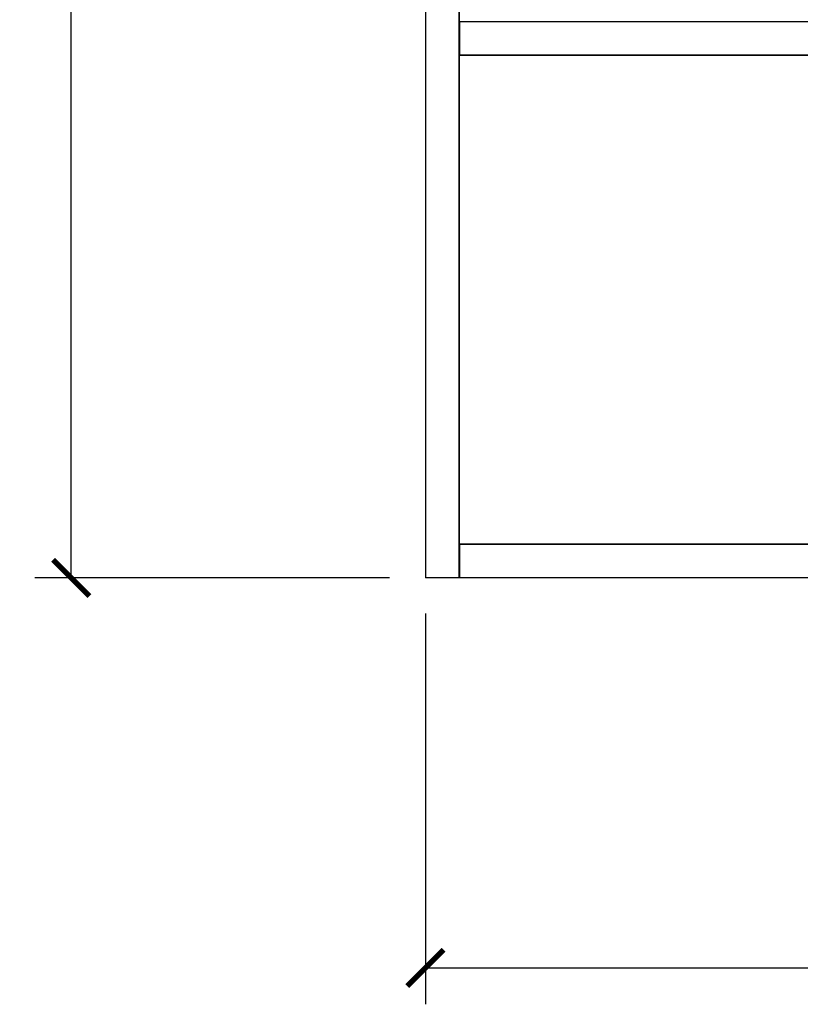
# Model space of a CAD drawing. Units: millimetres. Extents: x 101 to 2565, y 225 to 2312.
# Drawn here: x 1878 to 2221, y 996 to 1430 of the extents above; entities that cross this region are included whole.
import ezdxf

# ---------------------------------------------------------------- set-up
doc = ezdxf.new("R2010")
doc.units = ezdxf.units.MM
doc.layers.get('Defpoints').update_dxf_attribs({"color": 251})
doc.styles.add('Text_Std', font='arial.ttf')
doc.dimstyles.new('Dim_Std', dxfattribs={"dimscale": 8, "dimtxt": 2, "dimasz": 2, "dimexe": 2, "dimexo": 2, "dimgap": 0.5, "dimtad": 1, "dimdec": 0, "dimzin": 0, "dimdsep": 46, "dimtxsty": 'Text_Std', "dimblk": 'ARCHTICK', "dimcen": 0.09, "dimclrd": 256, "dimclre": 256, "dimclrt": 256, "dimadec": 0, "dimazin": 0, "dimtfac": 1, "dimtdec": 0, "dimtmove": 1, "dimatfit": 3, "dimldrblk": 'CLOSEDBLANK', "dimfxl": 1, "dimtolj": 1, "dimtzin": 0, "dimlwd": -1, "dimlwe": -1, "dimarcsym": 1})

# ---------------------------------------------------------------- blocks, each defined once
blk = doc.blocks.new('_ArchTick')
at = {"color": 0, "linetype": 'ByBlock', "const_width": 0.15}
blk.add_lwpolyline([(-0.5, -0.5), (0.5, 0.5)], dxfattribs=at)
blk = doc.blocks.new('*D18')
at = {"transparency": 16777216}
for p, q in [((2040.22, 2024.17), (1884.25, 2024.17)), ((1900.25, 1184.17), (1900.25, 2024.17)), ((2040.48, 1184.17), (1884.25, 1184.17))]:
    blk.add_line(p, q, dxfattribs=at)
at = {"layer": 'Defpoints', "color": 0, "transparency": 16777216}
for p in [(1900.25, 2024.17), (2056.22, 2024.17), (2056.48, 1184.17)]:
    blk.add_point(p, dxfattribs=at)
at = {"transparency": 16777216, "xscale": 16, "yscale": 16, "zscale": 16}
for p, rotation in [((1900.25, 2024.17), 90), ((1900.25, 1184.17), 270)]:
    blk.add_blockref('_ArchTick', p, dxfattribs=dict(at, rotation=rotation))
at = {"transparency": 16777216, "insert": (1888.08, 1604.17), "char_height": 16, "attachment_point": 5, "rotation": 90, "style": 'Text_Std'}
blk.add_mtext('\\A1;840', dxfattribs=at)
blk = doc.blocks.new('_ClosedBlank')
at = {"color": 0, "linetype": 'ByBlock', "lineweight": -2}
for p, q in [((-1, 0.167), (0, 0)), ((-1, 0.167), (-1, -0.167)), ((0, 0), (-1, -0.167))]:
    blk.add_line(p, q, dxfattribs=at)
blk = doc.blocks.new('*D19')
at = {"transparency": 16777216}
for p, q in [((2056.22, 1168.46), (2056.22, 996.5)), ((2556.22, 1168.46), (2556.22, 996.5)), ((2056.22, 1012.5), (2556.22, 1012.5))]:
    blk.add_line(p, q, dxfattribs=at)
at = {"layer": 'Defpoints', "color": 0, "transparency": 16777216}
for p in [(2056.22, 1184.46), (2556.22, 1184.46), (2556.22, 1012.5)]:
    blk.add_point(p, dxfattribs=at)
at = {"transparency": 16777216, "xscale": 16, "yscale": 16, "zscale": 16, "rotation": 180}
blk.add_blockref('_ArchTick', (2056.22, 1012.5), dxfattribs=at)
at = {"transparency": 16777216, "xscale": 16, "yscale": 16, "zscale": 16}
blk.add_blockref('_ArchTick', (2556.22, 1012.5), dxfattribs=at)
at = {"transparency": 16777216, "insert": (2306.22, 1024.67), "char_height": 16, "attachment_point": 5, "style": 'Text_Std'}
blk.add_mtext('\\A1;500', dxfattribs=at)

msp = doc.modelspace()

# ---------------------------------------------------------------- linework, layer by layer
at = {"linetype": 'Continuous', "lineweight": 0, "extrusion": (0, 1, 0)}
for p, q in [((2056.22, 1943.86), (2056.22, 1184.46)), ((2056.24, 1943.86), (2056.24, 1184.46)), ((2056.28, 1943.86), (2056.28, 1184.46)), ((2056.32, 1943.86), (2056.32, 1184.46)), ((2056.38, 1943.86), (2056.38, 1184.46)), ((2056.45, 1943.86), (2056.45, 1184.46)), ((2070.98, 1943.86), (2070.98, 1184.46)), ((2071.04, 1943.86), (2071.04, 1184.46)), ((2071.1, 1943.86), (2071.1, 1184.46)), ((2071.15, 1943.86), (2071.15, 1184.46)), ((2071.19, 1943.86), (2071.19, 1184.46)), ((2071.21, 1943.86), (2071.21, 1184.46)), ((2071.22, 1929.43), (2071.22, 1428.89)), ((2071.22, 1429.17), (2071.22, 1428.9)), ((2071.22, 1429.17), (2071.22, 1429.17)), ((2071.22, 1429.17), (2071.22, 1428.9)), ((2071.22, 1429.17), (2071.22, 1429.17)), ((2071.23, 1428.96), (2071.22, 1428.93)), ((2071.22, 1428.93), (2071.25, 1428.96)), ((2071.22, 1428.89), (2071.25, 1428.96)), ((2071.22, 1428.89), (2071.22, 1428.93)), ((2071.22, 1428.86), (2071.23, 1428.89)), ((2071.22, 1428.89), (2071.23, 1428.89)), ((2071.22, 1428.89), (2071.22, 1428.86)), ((2071.22, 1428.86), (2071.22, 1428.89)), ((2071.22, 1428.86), (2071.22, 1414.46)), ((2071.22, 1428.86), (2071.24, 1428.86)), ((2071.22, 1428.86), (2071.22, 1414.46)), ((2071.22, 1428.86), (2071.22, 1428.86)), ((2071.22, 1428.86), (2071.22, 1414.46)), ((2071.23, 1428.96), (2071.28, 1429.03)), ((2071.27, 1429.03), (2071.23, 1428.96)), ((2071.24, 1428.99), (2071.23, 1428.96)), ((2071.23, 1428.89), (2071.25, 1428.96)), ((2071.23, 1428.89), (2071.28, 1428.96)), ((2071.23, 1428.96), (2071.25, 1428.96)), ((2071.23, 1428.89), (2071.24, 1428.86)), ((2071.23, 1428.89), (2071.26, 1428.89)), ((2071.24, 1428.99), (2071.27, 1429.03)), ((2071.26, 1428.89), (2071.24, 1428.86)), ((2071.24, 1428.86), (2071.24, 1414.46)), ((2071.28, 1428.86), (2071.24, 1428.86)), ((2071.25, 1428.96), (2071.31, 1429.03)), ((2071.28, 1429.03), (2071.25, 1428.96)), ((2071.25, 1428.96), (2071.28, 1428.96)), ((2071.26, 1428.89), (2071.28, 1428.96)), ((2071.26, 1428.89), (2071.32, 1428.96)), ((2071.26, 1428.89), (2071.31, 1428.89)), ((2071.28, 1428.86), (2071.26, 1428.89)), ((2071.31, 1429.08), (2071.27, 1429.03)), ((2071.27, 1429.03), (2071.32, 1429.08)), ((2071.27, 1429.03), (2071.28, 1429.05)), ((2071.27, 1429.03), (2071.28, 1429.03)), ((2071.32, 1429.09), (2071.28, 1429.05)), ((2071.31, 1429.08), (2071.28, 1429.05)), ((2071.28, 1429.03), (2071.35, 1429.08)), ((2071.28, 1429.03), (2071.32, 1429.08)), ((2071.28, 1428.96), (2071.35, 1429.03)), ((2071.28, 1428.96), (2071.31, 1429.03)), ((2071.28, 1429.03), (2071.31, 1429.03)), ((2071.32, 1428.96), (2071.28, 1428.96)), ((2071.28, 1428.86), (2071.31, 1428.89)), ((2071.28, 1428.86), (2071.32, 1428.86)), ((2071.28, 1428.86), (2071.28, 1414.46)), ((2071.31, 1429.08), (2071.38, 1429.13)), ((2071.32, 1429.09), (2071.31, 1429.08)), ((2071.31, 1429.03), (2071.38, 1429.08)), ((2071.31, 1429.03), (2071.35, 1429.08)), ((2071.31, 1429.08), (2071.32, 1429.08)), ((2071.31, 1429.03), (2071.35, 1429.03)), ((2071.31, 1428.89), (2071.32, 1428.96)), ((2071.31, 1428.89), (2071.38, 1428.96)), ((2071.31, 1428.89), (2071.32, 1428.86)), ((2071.31, 1428.89), (2071.37, 1428.89)), ((2071.32, 1429.08), (2071.39, 1429.13)), ((2071.38, 1429.13), (2071.32, 1429.08)), ((2071.32, 1429.09), (2071.38, 1429.13)), ((2071.32, 1429.08), (2071.35, 1429.08)), ((2071.32, 1428.96), (2071.39, 1429.03)), ((2071.32, 1428.96), (2071.35, 1429.03)), ((2071.32, 1428.96), (2071.38, 1428.96)), ((2071.37, 1428.89), (2071.32, 1428.86)), ((2071.32, 1428.86), (2071.32, 1414.46)), ((2071.38, 1428.86), (2071.32, 1428.86)), ((2071.41, 1429.13), (2071.35, 1429.08)), ((2071.39, 1429.13), (2071.35, 1429.08)), ((2071.35, 1429.08), (2071.38, 1429.08)), ((2071.41, 1429.08), (2071.35, 1429.03)), ((2071.35, 1429.03), (2071.38, 1429.08)), ((2071.39, 1429.03), (2071.35, 1429.03)), ((2071.37, 1428.89), (2071.38, 1428.96)), ((2071.37, 1428.89), (2071.44, 1428.96)), ((2071.37, 1428.89), (2071.44, 1428.89)), ((2071.38, 1428.86), (2071.37, 1428.89)), ((2071.38, 1429.13), (2071.45, 1429.15)), ((2071.38, 1429.13), (2071.44, 1429.15)), ((2071.44, 1429.15), (2071.38, 1429.13)), ((2071.44, 1429.13), (2071.38, 1429.08)), ((2071.41, 1429.13), (2071.38, 1429.08)), ((2071.38, 1429.13), (2071.39, 1429.13)), ((2071.41, 1429.08), (2071.38, 1429.08)), ((2071.38, 1428.96), (2071.39, 1429.03)), ((2071.38, 1428.96), (2071.45, 1429.03)), ((2071.44, 1428.96), (2071.38, 1428.96)), ((2071.38, 1428.86), (2071.44, 1428.89)), ((2071.38, 1428.86), (2071.44, 1428.86)), ((2071.38, 1428.86), (2071.38, 1414.46)), ((2071.46, 1429.15), (2071.39, 1429.13)), ((2071.45, 1429.15), (2071.39, 1429.13)), ((2071.41, 1429.13), (2071.39, 1429.13)), ((2071.41, 1429.08), (2071.39, 1429.03)), ((2071.46, 1429.08), (2071.39, 1429.03)), ((2071.45, 1429.03), (2071.39, 1429.03)), ((2071.46, 1429.15), (2071.41, 1429.13)), ((2071.48, 1429.15), (2071.41, 1429.13)), ((2071.41, 1429.08), (2071.44, 1429.13)), ((2071.48, 1429.13), (2071.41, 1429.08)), ((2071.41, 1429.13), (2071.44, 1429.13)), ((2071.46, 1429.08), (2071.41, 1429.08)), ((2071.44, 1429.15), (2071.51, 1429.16)), ((2071.44, 1429.15), (2071.51, 1429.16)), ((2071.51, 1429.16), (2071.44, 1429.15)), ((2071.44, 1429.15), (2071.44, 1429.15)), ((2071.44, 1429.15), (2071.45, 1429.15)), ((2071.48, 1429.15), (2071.44, 1429.13)), ((2071.48, 1429.13), (2071.44, 1429.13)), ((2071.44, 1428.96), (2071.45, 1429.03)), ((2071.44, 1428.96), (2071.51, 1428.99)), ((2071.44, 1428.96), (2071.51, 1428.93)), ((2071.44, 1428.89), (2071.44, 1428.96)), ((2071.44, 1428.89), (2071.51, 1428.93)), ((2071.44, 1428.89), (2071.44, 1428.86)), ((2071.44, 1428.86), (2071.44, 1414.46)), ((2071.51, 1429.16), (2071.45, 1429.15)), ((2071.46, 1429.15), (2071.45, 1429.15)), ((2071.45, 1429.03), (2071.46, 1429.08)), ((2071.45, 1429.03), (2071.51, 1429.05)), ((2071.51, 1428.99), (2071.45, 1429.03)), ((2071.51, 1429.16), (2071.46, 1429.15)), ((2071.48, 1429.15), (2071.46, 1429.15)), ((2071.46, 1429.08), (2071.48, 1429.13)), ((2071.51, 1429.09), (2071.46, 1429.08)), ((2071.46, 1429.08), (2071.51, 1429.05)), ((2071.48, 1429.15), (2071.51, 1429.16)), ((2071.48, 1429.15), (2540.95, 1429.15)), ((2071.51, 1429.09), (2071.48, 1429.13)), ((2540.95, 1429.13), (2071.48, 1429.13)), ((2540.91, 1429.16), (2071.51, 1429.16)), ((2071.51, 1429.09), (2071.51, 1429.05)), ((2540.91, 1429.09), (2071.51, 1429.09)), ((2540.91, 1429.05), (2071.51, 1429.05)), ((2071.51, 1428.99), (2071.51, 1429.05)), ((2540.91, 1428.99), (2071.51, 1428.99)), ((2071.51, 1428.99), (2071.51, 1428.93)), ((2540.91, 1428.93), (2071.51, 1428.93)), ((2071.22, 1414.46), (2071.24, 1414.46)), ((2071.22, 1414.46), (2071.22, 1414.46)), ((2071.22, 1414.42), (2071.22, 1414.46)), ((2071.22, 1414.46), (2071.22, 1414.42)), ((2071.22, 1414.46), (2071.23, 1414.42)), ((2071.22, 1414.42), (2071.23, 1414.35)), ((2071.23, 1414.42), (2071.22, 1414.42)), ((2071.22, 1414.42), (2071.22, 1198.89)), ((2071.23, 1414.42), (2071.24, 1414.46)), ((2071.26, 1414.42), (2071.23, 1414.42)), ((2071.23, 1414.42), (2071.25, 1414.35)), ((2071.23, 1414.35), (2071.27, 1414.29)), ((2071.23, 1414.35), (2071.25, 1414.35)), ((2071.23, 1414.35), (2071.24, 1414.33)), ((2071.28, 1414.46), (2071.24, 1414.46)), ((2071.26, 1414.42), (2071.24, 1414.46)), ((2071.24, 1414.33), (2071.28, 1414.27)), ((2071.26, 1414.42), (2071.25, 1414.35)), ((2071.28, 1414.35), (2071.25, 1414.35)), ((2071.25, 1414.35), (2071.28, 1414.29)), ((2071.25, 1414.35), (2071.27, 1414.29)), ((2071.28, 1414.46), (2071.26, 1414.42)), ((2071.26, 1414.42), (2071.28, 1414.35)), ((2071.31, 1414.42), (2071.26, 1414.42)), ((2071.27, 1414.29), (2071.28, 1414.29)), ((2071.27, 1414.29), (2071.31, 1414.24)), ((2071.27, 1414.29), (2071.28, 1414.27)), ((2071.28, 1414.46), (2071.32, 1414.46)), ((2071.28, 1414.46), (2071.31, 1414.42)), ((2071.31, 1414.42), (2071.28, 1414.35)), ((2071.28, 1414.35), (2071.28, 1414.29)), ((2071.28, 1414.35), (2071.31, 1414.29)), ((2071.28, 1414.35), (2071.32, 1414.35)), ((2071.28, 1414.29), (2071.31, 1414.29)), ((2071.32, 1414.24), (2071.28, 1414.29)), ((2071.31, 1414.24), (2071.28, 1414.29)), ((2071.32, 1414.22), (2071.28, 1414.27)), ((2071.31, 1414.24), (2071.28, 1414.27)), ((2071.31, 1414.42), (2071.32, 1414.46)), ((2071.37, 1414.42), (2071.31, 1414.42)), ((2071.31, 1414.42), (2071.32, 1414.35)), ((2071.32, 1414.35), (2071.31, 1414.29)), ((2071.32, 1414.24), (2071.31, 1414.29)), ((2071.31, 1414.29), (2071.35, 1414.24)), ((2071.35, 1414.29), (2071.31, 1414.29)), ((2071.31, 1414.24), (2071.32, 1414.24)), ((2071.31, 1414.24), (2071.38, 1414.19)), ((2071.32, 1414.22), (2071.31, 1414.24)), ((2071.38, 1414.46), (2071.32, 1414.46)), ((2071.37, 1414.42), (2071.32, 1414.46)), ((2071.37, 1414.42), (2071.32, 1414.35)), ((2071.38, 1414.35), (2071.32, 1414.35)), ((2071.32, 1414.35), (2071.35, 1414.29)), ((2071.32, 1414.24), (2071.38, 1414.19)), ((2071.32, 1414.24), (2071.35, 1414.24)), ((2071.32, 1414.22), (2071.38, 1414.19)), ((2071.38, 1414.35), (2071.35, 1414.29)), ((2071.35, 1414.29), (2071.35, 1414.24)), ((2071.35, 1414.29), (2071.38, 1414.24)), ((2071.39, 1414.29), (2071.35, 1414.29)), ((2071.38, 1414.19), (2071.35, 1414.24)), ((2071.39, 1414.19), (2071.35, 1414.24)), ((2071.38, 1414.24), (2071.35, 1414.24)), ((2071.38, 1414.46), (2071.37, 1414.42)), ((2071.37, 1414.42), (2071.38, 1414.35)), ((2071.44, 1414.42), (2071.37, 1414.42)), ((2071.44, 1414.46), (2071.38, 1414.46)), ((2071.44, 1414.42), (2071.38, 1414.46)), ((2071.44, 1414.42), (2071.38, 1414.35)), ((2071.39, 1414.29), (2071.38, 1414.35)), ((2071.44, 1414.35), (2071.38, 1414.35)), ((2071.39, 1414.29), (2071.38, 1414.24)), ((2071.39, 1414.19), (2071.38, 1414.24)), ((2071.41, 1414.19), (2071.38, 1414.24)), ((2071.41, 1414.24), (2071.38, 1414.24)), ((2071.44, 1414.17), (2071.38, 1414.19)), ((2071.39, 1414.19), (2071.38, 1414.19)), ((2071.44, 1414.17), (2071.38, 1414.19)), ((2071.44, 1414.35), (2071.39, 1414.29)), ((2071.39, 1414.29), (2071.41, 1414.24)), ((2071.45, 1414.29), (2071.39, 1414.29)), ((2071.39, 1414.19), (2071.41, 1414.19)), ((2071.45, 1414.17), (2071.39, 1414.19)), ((2071.44, 1414.17), (2071.39, 1414.19)), ((2071.45, 1414.29), (2071.41, 1414.24)), ((2071.41, 1414.24), (2071.41, 1414.19)), ((2071.44, 1414.19), (2071.41, 1414.24)), ((2071.46, 1414.24), (2071.41, 1414.24)), ((2071.45, 1414.17), (2071.41, 1414.19)), ((2071.44, 1414.19), (2071.41, 1414.19)), ((2071.46, 1414.17), (2071.41, 1414.19)), ((2071.44, 1414.42), (2071.44, 1414.46)), ((2071.44, 1414.35), (2071.44, 1414.42)), ((2071.44, 1414.42), (2071.51, 1414.4)), ((2071.44, 1414.35), (2071.51, 1414.4)), ((2071.51, 1414.33), (2071.44, 1414.35)), ((2071.45, 1414.29), (2071.44, 1414.35)), ((2071.46, 1414.24), (2071.44, 1414.19)), ((2071.44, 1414.19), (2071.46, 1414.17)), ((2071.44, 1414.19), (2071.48, 1414.17)), ((2071.48, 1414.19), (2071.44, 1414.19)), ((2071.44, 1414.17), (2071.44, 1414.17)), ((2071.51, 1414.16), (2071.44, 1414.17)), ((2071.51, 1414.16), (2071.44, 1414.17)), ((2071.44, 1414.17), (2071.45, 1414.17)), ((2071.44, 1414.17), (2071.51, 1414.16)), ((2071.51, 1414.33), (2071.45, 1414.29)), ((2071.46, 1414.24), (2071.45, 1414.29)), ((2071.45, 1414.29), (2071.51, 1414.27)), ((2071.45, 1414.17), (2071.46, 1414.17)), ((2071.51, 1414.16), (2071.45, 1414.17)), ((2071.46, 1414.24), (2071.51, 1414.27)), ((2071.51, 1414.22), (2071.46, 1414.24)), ((2071.48, 1414.19), (2071.46, 1414.24)), ((2071.51, 1414.16), (2071.46, 1414.17)), ((2071.48, 1414.17), (2071.46, 1414.17)), ((2071.51, 1414.22), (2071.48, 1414.19)), ((2540.95, 1414.19), (2071.48, 1414.19)), ((2071.51, 1414.16), (2071.48, 1414.17)), ((2540.95, 1414.17), (2071.48, 1414.17)), ((2540.91, 1414.4), (2071.51, 1414.4)), ((2071.51, 1414.33), (2071.51, 1414.4)), ((2540.91, 1414.33), (2071.51, 1414.33)), ((2071.51, 1414.33), (2071.51, 1414.27)), ((2540.91, 1414.27), (2071.51, 1414.27)), ((2071.51, 1414.22), (2071.51, 1414.27)), ((2540.91, 1414.22), (2071.51, 1414.22)), ((2540.91, 1414.16), (2071.51, 1414.16)), ((2071.23, 1198.96), (2071.22, 1198.93)), ((2071.22, 1198.93), (2071.25, 1198.96)), ((2071.22, 1198.89), (2071.25, 1198.96)), ((2071.22, 1198.89), (2071.22, 1198.93)), ((2071.22, 1198.86), (2071.23, 1198.89)), ((2071.22, 1198.89), (2071.23, 1198.89)), ((2071.22, 1198.89), (2071.22, 1198.86)), ((2071.22, 1198.89), (2071.22, 1198.86)), ((2071.22, 1184.46), (2071.22, 1198.86)), ((2071.22, 1198.86), (2071.22, 1198.86)), ((2071.22, 1184.46), (2071.22, 1198.86)), ((2071.22, 1198.86), (2071.24, 1198.86)), ((2071.22, 1198.86), (2071.22, 1184.46)), ((2071.23, 1198.96), (2071.28, 1199.03)), ((2071.27, 1199.03), (2071.23, 1198.96)), ((2071.24, 1198.99), (2071.23, 1198.96)), ((2071.23, 1198.89), (2071.28, 1198.96)), ((2071.23, 1198.89), (2071.25, 1198.96)), ((2071.23, 1198.96), (2071.25, 1198.96)), ((2071.23, 1198.89), (2071.24, 1198.86)), ((2071.23, 1198.89), (2071.26, 1198.89)), ((2071.27, 1199.03), (2071.24, 1198.99)), ((2071.26, 1198.89), (2071.24, 1198.86)), ((2071.24, 1184.46), (2071.24, 1198.86)), ((2071.28, 1198.86), (2071.24, 1198.86)), ((2071.25, 1198.96), (2071.31, 1199.03)), ((2071.28, 1199.03), (2071.25, 1198.96)), ((2071.25, 1198.96), (2071.28, 1198.96)), ((2071.26, 1198.89), (2071.28, 1198.96)), ((2071.26, 1198.89), (2071.32, 1198.96)), ((2071.26, 1198.89), (2071.31, 1198.89)), ((2071.26, 1198.89), (2071.28, 1198.86)), ((2071.31, 1199.08), (2071.27, 1199.03)), ((2071.27, 1199.03), (2071.32, 1199.08)), ((2071.27, 1199.03), (2071.28, 1199.05)), ((2071.27, 1199.03), (2071.28, 1199.03)), ((2071.32, 1199.09), (2071.28, 1199.05)), ((2071.31, 1199.08), (2071.28, 1199.05)), ((2071.28, 1199.03), (2071.35, 1199.08)), ((2071.28, 1199.03), (2071.32, 1199.08)), ((2071.28, 1198.96), (2071.35, 1199.03)), ((2071.28, 1198.96), (2071.31, 1199.03)), ((2071.28, 1199.03), (2071.31, 1199.03)), ((2071.32, 1198.96), (2071.28, 1198.96)), ((2071.28, 1198.86), (2071.31, 1198.89)), ((2071.28, 1184.46), (2071.28, 1198.86)), ((2071.28, 1198.86), (2071.32, 1198.86)), ((2071.31, 1199.08), (2071.38, 1199.13)), ((2071.32, 1199.09), (2071.31, 1199.08)), ((2071.38, 1199.08), (2071.31, 1199.03)), ((2071.31, 1199.03), (2071.35, 1199.08)), ((2071.31, 1199.08), (2071.32, 1199.08)), ((2071.35, 1199.03), (2071.31, 1199.03)), ((2071.38, 1198.96), (2071.31, 1198.89)), ((2071.31, 1198.89), (2071.32, 1198.96)), ((2071.31, 1198.89), (2071.32, 1198.86)), ((2071.37, 1198.89), (2071.31, 1198.89)), ((2071.32, 1199.08), (2071.39, 1199.13)), ((2071.38, 1199.13), (2071.32, 1199.08)), ((2071.38, 1199.13), (2071.32, 1199.09)), ((2071.32, 1199.08), (2071.35, 1199.08)), ((2071.32, 1198.96), (2071.35, 1199.03)), ((2071.39, 1199.03), (2071.32, 1198.96)), ((2071.38, 1198.96), (2071.32, 1198.96)), ((2071.37, 1198.89), (2071.32, 1198.86)), ((2071.32, 1184.46), (2071.32, 1198.86)), ((2071.38, 1198.86), (2071.32, 1198.86)), ((2071.41, 1199.13), (2071.35, 1199.08)), ((2071.39, 1199.13), (2071.35, 1199.08)), ((2071.38, 1199.08), (2071.35, 1199.08)), ((2071.38, 1199.08), (2071.35, 1199.03)), ((2071.41, 1199.08), (2071.35, 1199.03)), ((2071.39, 1199.03), (2071.35, 1199.03)), ((2071.38, 1198.96), (2071.37, 1198.89)), ((2071.44, 1198.96), (2071.37, 1198.89)), ((2071.38, 1198.86), (2071.37, 1198.89)), ((2071.44, 1198.89), (2071.37, 1198.89)), ((2071.38, 1199.13), (2071.45, 1199.15)), ((2071.38, 1199.13), (2071.44, 1199.15)), ((2071.44, 1199.15), (2071.38, 1199.13)), ((2071.41, 1199.13), (2071.38, 1199.08)), ((2071.44, 1199.13), (2071.38, 1199.08)), ((2071.38, 1199.13), (2071.39, 1199.13)), ((2071.41, 1199.08), (2071.38, 1199.08)), ((2071.38, 1198.96), (2071.39, 1199.03)), ((2071.45, 1199.03), (2071.38, 1198.96)), ((2071.44, 1198.96), (2071.38, 1198.96)), ((2071.44, 1198.89), (2071.38, 1198.86)), ((2071.38, 1184.46), (2071.38, 1198.86)), ((2071.44, 1198.86), (2071.38, 1198.86)), ((2071.46, 1199.15), (2071.39, 1199.13)), ((2071.45, 1199.15), (2071.39, 1199.13)), ((2071.41, 1199.13), (2071.39, 1199.13)), ((2071.41, 1199.08), (2071.39, 1199.03)), ((2071.46, 1199.08), (2071.39, 1199.03)), ((2071.45, 1199.03), (2071.39, 1199.03)), ((2071.46, 1199.15), (2071.41, 1199.13)), ((2071.48, 1199.15), (2071.41, 1199.13)), ((2071.41, 1199.13), (2071.44, 1199.13)), ((2071.41, 1199.08), (2071.44, 1199.13)), ((2071.48, 1199.13), (2071.41, 1199.08)), ((2071.46, 1199.08), (2071.41, 1199.08)), ((2071.44, 1199.15), (2071.51, 1199.16)), ((2071.44, 1199.15), (2071.51, 1199.16)), ((2071.51, 1199.16), (2071.44, 1199.15)), ((2071.44, 1199.15), (2071.44, 1199.15)), ((2071.44, 1199.15), (2071.45, 1199.15)), ((2071.48, 1199.15), (2071.44, 1199.13)), ((2071.48, 1199.13), (2071.44, 1199.13)), ((2071.44, 1198.96), (2071.45, 1199.03)), ((2071.44, 1198.96), (2071.51, 1198.99)), ((2071.44, 1198.89), (2071.44, 1198.96)), ((2071.44, 1198.96), (2071.51, 1198.93)), ((2071.44, 1198.89), (2071.51, 1198.93)), ((2071.44, 1198.86), (2071.44, 1198.89)), ((2071.44, 1184.46), (2071.44, 1198.86)), ((2071.51, 1199.16), (2071.45, 1199.15)), ((2071.46, 1199.15), (2071.45, 1199.15)), ((2071.45, 1199.03), (2071.46, 1199.08)), ((2071.45, 1199.03), (2071.51, 1199.05)), ((2071.51, 1198.99), (2071.45, 1199.03)), ((2071.51, 1199.16), (2071.46, 1199.15)), ((2071.48, 1199.15), (2071.46, 1199.15)), ((2071.46, 1199.08), (2071.48, 1199.13)), ((2071.46, 1199.08), (2071.51, 1199.09)), ((2071.46, 1199.08), (2071.51, 1199.05)), ((2071.51, 1199.16), (2071.48, 1199.15)), ((2071.48, 1199.15), (2540.95, 1199.15)), ((2071.51, 1199.09), (2071.48, 1199.13)), ((2071.48, 1199.13), (2540.95, 1199.13)), ((2071.51, 1199.16), (2540.91, 1199.16)), ((2071.51, 1199.09), (2540.91, 1199.09)), ((2071.51, 1199.09), (2071.51, 1199.05)), ((2071.51, 1199.05), (2540.91, 1199.05)), ((2071.51, 1198.99), (2071.51, 1199.05)), ((2071.51, 1198.99), (2540.91, 1198.99)), ((2071.51, 1198.99), (2071.51, 1198.93)), ((2071.51, 1198.93), (2540.91, 1198.93)), ((2056.22, 1184.46), (2056.24, 1184.46)), ((2056.23, 1184.42), (2056.22, 1184.46)), ((2056.22, 1184.46), (2056.22, 1184.42)), ((2056.22, 1184.42), (2056.22, 1184.4)), ((2056.22, 1184.42), (2056.23, 1184.35)), ((2056.23, 1184.42), (2056.22, 1184.42)), ((2056.23, 1184.35), (2056.22, 1184.4)), ((2056.23, 1184.42), (2056.24, 1184.46)), ((2056.26, 1184.42), (2056.23, 1184.42)), ((2056.23, 1184.42), (2056.25, 1184.35)), ((2056.23, 1184.35), (2056.27, 1184.29)), ((2056.23, 1184.35), (2056.25, 1184.35)), ((2056.23, 1184.35), (2056.24, 1184.33)), ((2056.28, 1184.46), (2056.24, 1184.46)), ((2056.26, 1184.42), (2056.24, 1184.46)), ((2056.24, 1184.33), (2056.28, 1184.27)), ((2056.24, 1184.33), (2056.27, 1184.29)), ((2056.26, 1184.42), (2056.25, 1184.35)), ((2056.28, 1184.35), (2056.25, 1184.35)), ((2056.25, 1184.35), (2056.28, 1184.29)), ((2056.25, 1184.35), (2056.27, 1184.29)), ((2056.28, 1184.46), (2056.26, 1184.42)), ((2056.26, 1184.42), (2056.28, 1184.35)), ((2056.31, 1184.42), (2056.26, 1184.42)), ((2056.27, 1184.29), (2056.28, 1184.27)), ((2056.27, 1184.29), (2056.28, 1184.29)), ((2056.27, 1184.29), (2056.32, 1184.24)), ((2056.28, 1184.46), (2056.32, 1184.46)), ((2056.31, 1184.42), (2056.28, 1184.46)), ((2056.28, 1184.35), (2056.28, 1184.29)), ((2056.28, 1184.35), (2056.3, 1184.29)), ((2056.28, 1184.35), (2056.32, 1184.35)), ((2056.28, 1184.29), (2056.3, 1184.29)), ((2056.32, 1184.24), (2056.28, 1184.29)), ((2056.32, 1184.24), (2056.28, 1184.29)), ((2056.32, 1184.22), (2056.28, 1184.27)), ((2056.32, 1184.24), (2056.28, 1184.27)), ((2056.32, 1184.35), (2056.3, 1184.29)), ((2056.32, 1184.24), (2056.3, 1184.29)), ((2056.3, 1184.29), (2056.35, 1184.24)), ((2056.35, 1184.29), (2056.3, 1184.29)), ((2056.31, 1184.42), (2056.32, 1184.46)), ((2056.37, 1184.42), (2056.31, 1184.42)), ((2056.31, 1184.42), (2056.32, 1184.35)), ((2056.38, 1184.46), (2056.32, 1184.46)), ((2056.37, 1184.42), (2056.32, 1184.46)), ((2056.37, 1184.42), (2056.32, 1184.35)), ((2056.38, 1184.35), (2056.32, 1184.35)), ((2056.32, 1184.35), (2056.35, 1184.29)), ((2056.32, 1184.24), (2056.38, 1184.19)), ((2056.32, 1184.24), (2056.35, 1184.24)), ((2056.32, 1184.24), (2056.32, 1184.24)), ((2056.32, 1184.24), (2056.38, 1184.19)), ((2056.32, 1184.24), (2056.32, 1184.22)), ((2056.32, 1184.22), (2056.38, 1184.19)), ((2056.38, 1184.35), (2056.35, 1184.29)), ((2056.35, 1184.29), (2056.35, 1184.24)), ((2056.35, 1184.29), (2056.38, 1184.24)), ((2056.39, 1184.29), (2056.35, 1184.29)), ((2056.38, 1184.19), (2056.35, 1184.24)), ((2056.39, 1184.19), (2056.35, 1184.24)), ((2056.38, 1184.24), (2056.35, 1184.24)), ((2056.38, 1184.46), (2056.37, 1184.42)), ((2056.37, 1184.42), (2056.38, 1184.35)), ((2056.44, 1184.42), (2056.37, 1184.42)), ((2056.45, 1184.46), (2056.38, 1184.46)), ((2056.44, 1184.42), (2056.38, 1184.46)), ((2056.44, 1184.42), (2056.38, 1184.35)), ((2056.39, 1184.29), (2056.38, 1184.35)), ((2056.45, 1184.35), (2056.38, 1184.35)), ((2056.39, 1184.29), (2056.38, 1184.24)), ((2056.39, 1184.19), (2056.38, 1184.24)), ((2056.41, 1184.19), (2056.38, 1184.24)), ((2056.41, 1184.24), (2056.38, 1184.24)), ((2056.44, 1184.17), (2056.38, 1184.19)), ((2056.39, 1184.19), (2056.38, 1184.19)), ((2056.45, 1184.17), (2056.38, 1184.19)), ((2056.45, 1184.35), (2056.39, 1184.29)), ((2056.39, 1184.29), (2056.41, 1184.24)), ((2056.45, 1184.29), (2056.39, 1184.29)), ((2056.39, 1184.19), (2056.41, 1184.19)), ((2056.45, 1184.17), (2056.39, 1184.19)), ((2056.45, 1184.17), (2056.39, 1184.19)), ((2056.45, 1184.29), (2056.41, 1184.24)), ((2056.41, 1184.24), (2056.41, 1184.19)), ((2056.45, 1184.19), (2056.41, 1184.24)), ((2056.46, 1184.24), (2056.41, 1184.24)), ((2056.45, 1184.17), (2056.41, 1184.19)), ((2056.45, 1184.19), (2056.41, 1184.19)), ((2056.46, 1184.17), (2056.41, 1184.19)), ((2056.44, 1184.42), (2056.45, 1184.46)), ((2056.45, 1184.35), (2056.44, 1184.42)), ((2056.44, 1184.42), (2056.51, 1184.4)), ((2056.44, 1184.17), (2056.45, 1184.17)), ((2056.45, 1184.35), (2056.51, 1184.4)), ((2056.51, 1184.33), (2056.45, 1184.35)), ((2056.45, 1184.29), (2056.45, 1184.35)), ((2056.45, 1184.29), (2056.51, 1184.33)), ((2056.46, 1184.24), (2056.45, 1184.29)), ((2056.45, 1184.29), (2056.51, 1184.27)), ((2056.46, 1184.24), (2056.45, 1184.19)), ((2056.45, 1184.19), (2056.46, 1184.17)), ((2056.45, 1184.19), (2056.48, 1184.17)), ((2056.48, 1184.19), (2056.45, 1184.19)), ((2056.45, 1184.17), (2056.46, 1184.17)), ((2056.45, 1184.17), (2056.45, 1184.17)), ((2056.46, 1184.24), (2056.51, 1184.27)), ((2056.51, 1184.22), (2056.46, 1184.24)), ((2056.48, 1184.19), (2056.46, 1184.24)), ((2056.48, 1184.17), (2056.46, 1184.17)), ((2056.48, 1184.19), (2056.51, 1184.22)), ((2070.95, 1184.19), (2056.48, 1184.19)), ((2070.95, 1184.17), (2056.48, 1184.17)), ((2056.51, 1184.33), (2056.51, 1184.4)), ((2070.91, 1184.4), (2056.51, 1184.4)), ((2070.91, 1184.33), (2056.51, 1184.33)), ((2056.51, 1184.33), (2056.51, 1184.27)), ((2056.51, 1184.22), (2056.51, 1184.27)), ((2070.91, 1184.27), (2056.51, 1184.27)), ((2070.91, 1184.22), (2056.51, 1184.22)), ((2070.99, 1184.42), (2070.91, 1184.4)), ((2070.91, 1184.4), (2070.91, 1184.33)), ((2070.91, 1184.4), (2070.98, 1184.35)), ((2070.98, 1184.35), (2070.91, 1184.33)), ((2070.91, 1184.27), (2070.91, 1184.33)), ((2070.97, 1184.29), (2070.91, 1184.33)), ((2070.97, 1184.29), (2070.91, 1184.27)), ((2070.91, 1184.27), (2070.91, 1184.22)), ((2070.91, 1184.27), (2070.96, 1184.24)), ((2070.96, 1184.24), (2070.91, 1184.22)), ((2070.95, 1184.19), (2070.91, 1184.22)), ((2070.96, 1184.24), (2070.95, 1184.19)), ((2070.95, 1184.19), (2071.01, 1184.24)), ((2070.95, 1184.17), (2071.01, 1184.19)), ((2070.98, 1184.19), (2070.95, 1184.17)), ((2070.95, 1184.19), (2070.98, 1184.19)), ((2070.95, 1184.17), (2070.96, 1184.17)), ((2070.96, 1184.24), (2071.03, 1184.29)), ((2070.97, 1184.29), (2070.96, 1184.24)), ((2070.96, 1184.24), (2071.01, 1184.24)), ((2070.96, 1184.17), (2071.03, 1184.19)), ((2070.96, 1184.17), (2071.01, 1184.19)), ((2070.96, 1184.17), (2070.97, 1184.17)), ((2070.98, 1184.35), (2070.97, 1184.29)), ((2071.05, 1184.35), (2070.97, 1184.29)), ((2070.97, 1184.29), (2071.03, 1184.29)), ((2070.97, 1184.17), (2071.03, 1184.19)), ((2071.05, 1184.19), (2070.97, 1184.17)), ((2070.98, 1184.17), (2070.97, 1184.17)), ((2070.98, 1184.46), (2071.04, 1184.46)), ((2070.99, 1184.42), (2070.98, 1184.46)), ((2071.06, 1184.42), (2070.98, 1184.35)), ((2070.99, 1184.42), (2070.98, 1184.35)), ((2071.05, 1184.35), (2070.98, 1184.35)), ((2070.98, 1184.19), (2071.05, 1184.24)), ((2070.98, 1184.19), (2071.01, 1184.24)), ((2070.98, 1184.19), (2071.01, 1184.19)), ((2071.05, 1184.19), (2070.98, 1184.17)), ((2070.98, 1184.17), (2070.99, 1184.17)), ((2070.99, 1184.42), (2071.04, 1184.46)), ((2071.06, 1184.42), (2070.99, 1184.42)), ((2071.05, 1184.19), (2070.99, 1184.17)), ((2071.03, 1184.29), (2071.01, 1184.24)), ((2071.01, 1184.24), (2071.08, 1184.29)), ((2071.01, 1184.24), (2071.05, 1184.24)), ((2071.01, 1184.19), (2071.05, 1184.24)), ((2071.01, 1184.19), (2071.08, 1184.24)), ((2071.01, 1184.19), (2071.03, 1184.19)), ((2071.1, 1184.35), (2071.03, 1184.29)), ((2071.05, 1184.35), (2071.03, 1184.29)), ((2071.03, 1184.29), (2071.08, 1184.29)), ((2071.03, 1184.19), (2071.08, 1184.24)), ((2071.1, 1184.24), (2071.03, 1184.19)), ((2071.05, 1184.19), (2071.03, 1184.19)), ((2071.1, 1184.46), (2071.04, 1184.46)), ((2071.06, 1184.42), (2071.04, 1184.46)), ((2071.06, 1184.42), (2071.05, 1184.35)), ((2071.12, 1184.42), (2071.05, 1184.35)), ((2071.05, 1184.35), (2071.1, 1184.35)), ((2071.08, 1184.29), (2071.05, 1184.24)), ((2071.12, 1184.29), (2071.05, 1184.24)), ((2071.08, 1184.24), (2071.05, 1184.24)), ((2071.05, 1184.19), (2071.1, 1184.24)), ((2071.11, 1184.24), (2071.05, 1184.19)), ((2071.05, 1184.19), (2071.1, 1184.22)), ((2071.1, 1184.46), (2071.06, 1184.42)), ((2071.12, 1184.42), (2071.06, 1184.42)), ((2071.1, 1184.35), (2071.08, 1184.29)), ((2071.15, 1184.35), (2071.08, 1184.29)), ((2071.12, 1184.29), (2071.08, 1184.24)), ((2071.12, 1184.29), (2071.08, 1184.29)), ((2071.15, 1184.29), (2071.08, 1184.24)), ((2071.1, 1184.24), (2071.08, 1184.24)), ((2071.1, 1184.46), (2071.15, 1184.46)), ((2071.12, 1184.42), (2071.1, 1184.46)), ((2071.12, 1184.42), (2071.1, 1184.35)), ((2071.15, 1184.35), (2071.1, 1184.35)), ((2071.15, 1184.29), (2071.1, 1184.24)), ((2071.16, 1184.29), (2071.1, 1184.24)), ((2071.1, 1184.22), (2071.15, 1184.27)), ((2071.11, 1184.24), (2071.1, 1184.24)), ((2071.1, 1184.22), (2071.11, 1184.24)), ((2071.11, 1184.24), (2071.16, 1184.29)), ((2071.11, 1184.24), (2071.15, 1184.27)), ((2071.12, 1184.42), (2071.15, 1184.46)), ((2071.16, 1184.42), (2071.12, 1184.42)), ((2071.15, 1184.35), (2071.12, 1184.29)), ((2071.18, 1184.35), (2071.12, 1184.29)), ((2071.15, 1184.29), (2071.12, 1184.29)), ((2071.19, 1184.46), (2071.15, 1184.46)), ((2071.16, 1184.42), (2071.15, 1184.46)), ((2071.16, 1184.42), (2071.15, 1184.35)), ((2071.19, 1184.42), (2071.15, 1184.35)), ((2071.18, 1184.35), (2071.15, 1184.35)), ((2071.18, 1184.35), (2071.15, 1184.29)), ((2071.19, 1184.35), (2071.15, 1184.29)), ((2071.16, 1184.29), (2071.15, 1184.27)), ((2071.16, 1184.29), (2071.15, 1184.29)), ((2071.19, 1184.46), (2071.16, 1184.42)), ((2071.19, 1184.42), (2071.16, 1184.42)), ((2071.19, 1184.35), (2071.16, 1184.29)), ((2071.19, 1184.33), (2071.16, 1184.29)), ((2071.18, 1184.35), (2071.19, 1184.42)), ((2071.21, 1184.42), (2071.18, 1184.35)), ((2071.21, 1184.4), (2071.18, 1184.35)), ((2071.18, 1184.35), (2071.19, 1184.35)), ((2071.19, 1184.46), (2071.21, 1184.46)), ((2071.19, 1184.42), (2071.21, 1184.46)), ((2071.19, 1184.42), (2071.19, 1184.46)), ((2071.21, 1184.42), (2071.19, 1184.42)), ((2071.21, 1184.4), (2071.19, 1184.35)), ((2071.19, 1184.35), (2071.19, 1184.33)), ((2071.22, 1184.46), (2071.21, 1184.46)), ((2071.22, 1184.46), (2071.21, 1184.4)), ((2071.22, 1184.46), (2071.21, 1184.42)), ((2071.21, 1184.42), (2071.21, 1184.46)), ((2071.22, 1184.46), (2071.21, 1184.4)), ((2071.21, 1184.4), (2071.21, 1184.42)), ((2071.22, 1184.46), (2071.22, 1184.46)), ((2071.24, 1184.46), (2071.22, 1184.46)), ((2071.23, 1184.42), (2071.22, 1184.46)), ((2071.22, 1184.42), (2071.22, 1184.46)), ((2071.22, 1184.46), (2071.22, 1184.42)), ((2071.23, 1184.42), (2071.22, 1184.42)), ((2071.22, 1184.42), (2071.23, 1184.35)), ((2071.24, 1184.46), (2071.23, 1184.42)), ((2071.23, 1184.42), (2071.25, 1184.35)), ((2071.26, 1184.42), (2071.23, 1184.42)), ((2071.23, 1184.35), (2071.24, 1184.33)), ((2071.23, 1184.35), (2071.27, 1184.29)), ((2071.25, 1184.35), (2071.23, 1184.35)), ((2071.24, 1184.46), (2071.28, 1184.46)), ((2071.26, 1184.42), (2071.24, 1184.46)), ((2071.28, 1184.27), (2071.24, 1184.33)), ((2071.27, 1184.29), (2071.24, 1184.33)), ((2071.26, 1184.42), (2071.25, 1184.35)), ((2071.25, 1184.35), (2071.28, 1184.29)), ((2071.25, 1184.35), (2071.28, 1184.35)), ((2071.25, 1184.35), (2071.27, 1184.29)), ((2071.26, 1184.42), (2071.28, 1184.46)), ((2071.31, 1184.42), (2071.26, 1184.42)), ((2071.26, 1184.42), (2071.28, 1184.35)), ((2071.27, 1184.29), (2071.28, 1184.29)), ((2071.27, 1184.29), (2071.31, 1184.24)), ((2071.27, 1184.29), (2071.28, 1184.27)), ((2071.32, 1184.46), (2071.28, 1184.46)), ((2071.31, 1184.42), (2071.28, 1184.46)), ((2071.31, 1184.42), (2071.28, 1184.35)), ((2071.28, 1184.35), (2071.28, 1184.29)), ((2071.32, 1184.35), (2071.28, 1184.35)), ((2071.28, 1184.35), (2071.31, 1184.29)), ((2071.31, 1184.24), (2071.28, 1184.29)), ((2071.28, 1184.29), (2071.32, 1184.24)), ((2071.28, 1184.29), (2071.31, 1184.29)), ((2071.28, 1184.27), (2071.32, 1184.22)), ((2071.28, 1184.27), (2071.31, 1184.24)), ((2071.32, 1184.46), (2071.31, 1184.42)), ((2071.31, 1184.42), (2071.32, 1184.35)), ((2071.37, 1184.42), (2071.31, 1184.42)), ((2071.32, 1184.35), (2071.31, 1184.29)), ((2071.31, 1184.29), (2071.35, 1184.24)), ((2071.32, 1184.24), (2071.31, 1184.29)), ((2071.35, 1184.29), (2071.31, 1184.29)), ((2071.31, 1184.24), (2071.32, 1184.22)), ((2071.31, 1184.24), (2071.32, 1184.24)), ((2071.31, 1184.24), (2071.38, 1184.19)), ((2071.32, 1184.46), (2071.38, 1184.46)), ((2071.37, 1184.42), (2071.32, 1184.46)), ((2071.37, 1184.42), (2071.32, 1184.35)), ((2071.32, 1184.35), (2071.35, 1184.29)), ((2071.32, 1184.35), (2071.38, 1184.35)), ((2071.38, 1184.19), (2071.32, 1184.24)), ((2071.32, 1184.24), (2071.35, 1184.24)), ((2071.38, 1184.19), (2071.32, 1184.22)), ((2071.38, 1184.35), (2071.35, 1184.29)), ((2071.35, 1184.29), (2071.38, 1184.24)), ((2071.35, 1184.29), (2071.35, 1184.24)), ((2071.39, 1184.29), (2071.35, 1184.29)), ((2071.38, 1184.19), (2071.35, 1184.24)), ((2071.39, 1184.19), (2071.35, 1184.24)), ((2071.38, 1184.24), (2071.35, 1184.24)), ((2071.37, 1184.42), (2071.38, 1184.46)), ((2071.44, 1184.42), (2071.37, 1184.42)), ((2071.37, 1184.42), (2071.38, 1184.35)), ((2071.44, 1184.46), (2071.38, 1184.46)), ((2071.44, 1184.42), (2071.38, 1184.46)), ((2071.44, 1184.42), (2071.38, 1184.35)), ((2071.44, 1184.35), (2071.38, 1184.35)), ((2071.38, 1184.35), (2071.39, 1184.29)), ((2071.39, 1184.29), (2071.38, 1184.24)), ((2071.39, 1184.19), (2071.38, 1184.24)), ((2071.41, 1184.19), (2071.38, 1184.24)), ((2071.41, 1184.24), (2071.38, 1184.24)), ((2071.38, 1184.19), (2071.39, 1184.19)), ((2071.38, 1184.19), (2071.44, 1184.17)), ((2071.44, 1184.17), (2071.38, 1184.19)), ((2071.44, 1184.35), (2071.39, 1184.29)), ((2071.39, 1184.29), (2071.41, 1184.24)), ((2071.45, 1184.29), (2071.39, 1184.29)), ((2071.39, 1184.19), (2071.41, 1184.19)), ((2071.45, 1184.17), (2071.39, 1184.19)), ((2071.44, 1184.17), (2071.39, 1184.19)), ((2071.45, 1184.29), (2071.41, 1184.24)), ((2071.41, 1184.24), (2071.41, 1184.19)), ((2071.44, 1184.19), (2071.41, 1184.24)), ((2071.46, 1184.24), (2071.41, 1184.24)), ((2071.45, 1184.17), (2071.41, 1184.19)), ((2071.44, 1184.19), (2071.41, 1184.19)), ((2071.46, 1184.17), (2071.41, 1184.19)), ((2071.44, 1184.42), (2071.44, 1184.46)), ((2071.51, 1184.4), (2071.44, 1184.42)), ((2071.44, 1184.42), (2071.44, 1184.35)), ((2071.51, 1184.4), (2071.44, 1184.35)), ((2071.44, 1184.35), (2071.45, 1184.29)), ((2071.44, 1184.35), (2071.51, 1184.33)), ((2071.46, 1184.24), (2071.44, 1184.19)), ((2071.44, 1184.19), (2071.46, 1184.17)), ((2071.44, 1184.19), (2071.48, 1184.17)), ((2071.48, 1184.19), (2071.44, 1184.19)), ((2071.44, 1184.17), (2071.44, 1184.17)), ((2071.44, 1184.17), (2071.45, 1184.17)), ((2071.51, 1184.33), (2071.45, 1184.29)), ((2071.45, 1184.29), (2071.51, 1184.27)), ((2071.46, 1184.24), (2071.45, 1184.29)), ((2071.45, 1184.17), (2071.46, 1184.17)), ((2071.46, 1184.24), (2071.51, 1184.27)), ((2071.51, 1184.22), (2071.46, 1184.24)), ((2071.48, 1184.19), (2071.46, 1184.24)), ((2071.48, 1184.17), (2071.46, 1184.17)), ((2071.48, 1184.19), (2071.51, 1184.22)), ((2071.48, 1184.19), (2540.95, 1184.19)), ((2071.48, 1184.17), (2540.95, 1184.17)), ((2071.51, 1184.4), (2071.51, 1184.33)), ((2071.51, 1184.4), (2540.91, 1184.4)), ((2071.51, 1184.33), (2540.91, 1184.33)), ((2071.51, 1184.33), (2071.51, 1184.27)), ((2071.51, 1184.22), (2071.51, 1184.27)), ((2071.51, 1184.27), (2540.91, 1184.27)), ((2071.51, 1184.22), (2540.91, 1184.22))]:
    msp.add_line(p, q, dxfattribs=at)

# ---------------------------------------------------------------- dimensions: what is measured, and where the dimension line sits
dim = msp.add_linear_dim(base=(1900.25, 2024.17), p1=(2056.48, 1184.17), p2=(2056.22, 2024.17), angle=90, dimstyle='Dim_Std')
dim.commit()
dim.dimension.update_dxf_attribs({"geometry": '*D18', "text_midpoint": (1888.08, 1604.17)})
dim = msp.add_linear_dim(base=(2556.22, 1012.5), p1=(2056.22, 1184.46), p2=(2556.22, 1184.46), dimstyle='Dim_Std')
dim.commit()
dim.dimension.update_dxf_attribs({"geometry": '*D19', "text_midpoint": (2306.22, 1024.67)})

doc.saveas('drawing.dxf')
